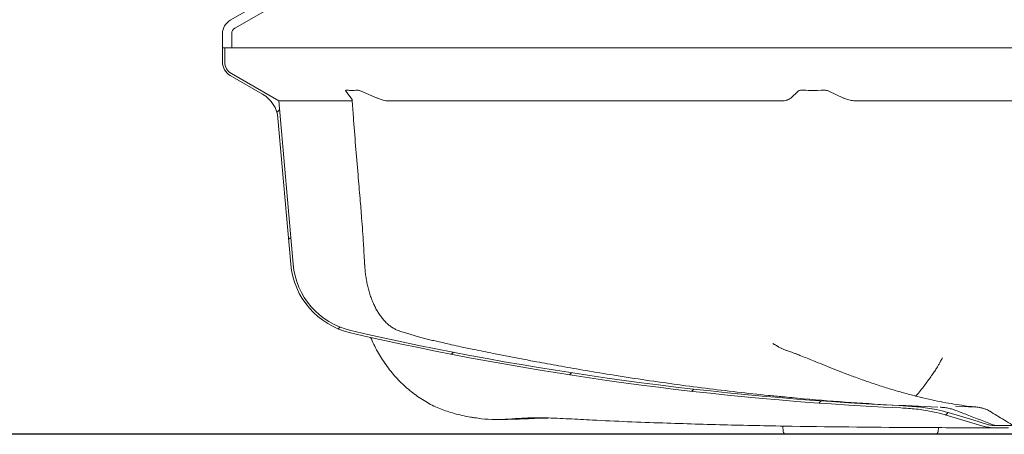
# Model space of a CAD drawing. Units: millimetres. Extents: x 2777 to 5662, y 673 to 5208.
# Drawn here: x 3513 to 4150, y 2663 to 2931 of the extents above; entities that cross this region are included whole.
import ezdxf

# ---------------------------------------------------------------- set-up
doc = ezdxf.new("R2010")
doc.units = ezdxf.units.MM
doc.header["$LTSCALE"] = 20
doc.layers.add('MAßLINIE_MAßZEICHNUNGEN', color=7, linetype='Continuous')
doc.styles.add('SLDTEXTSTYLE0', font='TXT', dxfattribs={"width": 0.7})
doc.dimstyles.new('SLDDIMSTYLE0', dxfattribs={"dimtxt": 105.8333333333333, "dimasz": 70, "dimexe": 0, "dimexo": 0.0625, "dimgap": 26.45833333333333, "dimtad": 0, "dimdec": 0, "dimrnd": 1e-09, "dimzin": 12, "dimdsep": 46, "dimtxsty": 'SLDTEXTSTYLE0', "dimsah": 1, "dimcen": 0.09, "dimadec": 0, "dimazin": 3, "dimtfac": 1, "dimtdec": 0, "dimtofl": 0, "dimtmove": 0, "dimatfit": 3, "dimfxl": 0, "dimfrac": 2, "dimtolj": 1, "dimtzin": 12, "dimarcsym": 0})

# ---------------------------------------------------------------- blocks, each defined once
blk = doc.blocks.new('_D_7')
at = {"layer": 'MAßLINIE_MAßZEICHNUNGEN', "color": 7}
for p, q in [((3478.936582280216, 3752.564796147014), (2815.519716649542, 3752.564796147014)), ((2835.519716649542, 3752.564796147014), (2835.519716649542, 3360.877141267326)), ((2835.51971664954, 2662.664796147014), (2835.519716649541, 3054.352451026703)), ((4488.293312894944, 2662.664796147013), (2815.51971664954, 2662.664796147014))]:
    blk.add_line(p, q, dxfattribs=at)
for points in [[(2835.519716649542, 3752.564796147014), (2805.519716649542, 3682.564796147014), (2865.519716649542, 3682.564796147014)], [(2835.51971664954, 2662.664796147014), (2865.51971664954, 2732.664796147014), (2805.51971664954, 2732.664796147014)]]:
    blk.add_solid(points, dxfattribs=at)
at = {"layer": 'MAßLINIE_MAßZEICHNUNGEN', "color": 7, "insert": (2778.860351450491, 3054.352451026701), "char_height": 105.8333333333333, "attachment_point": 1, "rotation": 90.00000000000036, "style": 'SLDTEXTSTYLE0'}
blk.add_mtext('1090', dxfattribs=at)

msp = doc.modelspace()

# ---------------------------------------------------------------- hatches: boundary and pattern name
at = {"linetype": 'Continuous', "lineweight": 18}
h = msp.add_hatch(dxfattribs=at)
h.set_pattern_fill('ANSI31', scale=20, angle=90.0000000000002, style=0)
h.set_pattern_definition([(135.0000000000002, (0, 0), (-44.90128060534562, -44.90128060534592), [])])
edge = h.paths.add_edge_path(flags=0)
edge.add_arc((3633.936582280215, 3153.43829883891), 10, 180, 240.000000000001)
edge.add_line((3628.936582280215, 3144.778044801066), (3659.41413481774, 3127.181821639284))
edge.add_arc((3654.41413481774, 3118.52156760144), 10, 4.852219965667018, 59.99999999999801, ccw=False)
edge.add_line((3664.37829662305, 3119.367427824882), (3678.399242198109, 2954.20187623429))
edge.add_arc((3668.435080392799, 2953.356016010848), 10, -59.999999999997385, 4.852219965671679, ccw=False)
edge.add_line((3673.4350803928, 2944.695761973004), (3648.936582280216, 2930.551547492962))
edge.add_arc((3653.936582280215, 2921.891293455118), 10, 119.9999999999989, 180)
edge.add_line((3643.936582280216, 2921.891293455118), (3643.936582280215, 2912.664796147013))
edge.add_line((3643.936582280215, 2912.664796147013), (3649.936582280216, 2912.664796147013))
edge.add_line((3649.936582280216, 2912.664796147013), (3649.936582280216, 2921.891293455118))
edge.add_arc((3653.936582280215, 2921.891293455118), 4, 119.9999999999998, 180, ccw=False)
edge.add_line((3651.936582280215, 2925.355395070255), (3676.435080392799, 2939.499609550297))
edge.add_arc((3668.435080392799, 2953.356016010848), 16, 300.0000000000013, 364.8522199656725)
edge.add_line((3684.377739281295, 2954.709392368356), (3670.356793706237, 3119.874943958947))
edge.add_arc((3654.41413481774, 3118.52156760144), 16, 4.852219965668338, 59.99999999999946)
edge.add_line((3662.41413481774, 3132.377974061991), (3631.936582280215, 3149.974197223772))
edge.add_arc((3633.936582280215, 3153.43829883891), 4, 180, 240.0000000000027, ccw=False)
edge.add_line((3629.936582280216, 3153.43829883891), (3629.936582280216, 3162.664796147014))
edge.add_line((3629.936582280216, 3162.664796147014), (3623.936582280216, 3162.664796147014))
edge.add_line((3623.936582280216, 3162.664796147014), (3623.936582280215, 3153.43829883891))
h = msp.add_hatch(dxfattribs=at)
h.set_pattern_fill('ANSI31', scale=20, angle=2.8e-322, style=0)
h.set_pattern_definition([(45, (0, 0), (-44.90128060534577, 44.90128060534577), [])])
edge = h.paths.add_edge_path(flags=0)
edge.add_line((3645.436582280215, 2912.664796147013), (3643.936582280215, 2912.664796147013))
edge.add_line((3643.936582280215, 2912.664796147013), (3643.936582280215, 2903.43829883891))
edge.add_arc((3653.936582280215, 2903.43829883891), 10, 180, 240.000000000001)
edge.add_line((3648.936582280215, 2894.778044801066), (3669.921806907721, 2882.662219713371))
edge.add_arc((3659.921806907721, 2865.341711637682), 20, 4.999999999997783, 60.00000000000051, ccw=False)
edge.add_line((3679.845700869556, 2867.084826492634), (3688.105099179004, 2772.679471826304))
edge.add_arc((3737.914834083592, 2777.037258963687), 50.0000000000002, 185.0000000000011, 257.0793805179615)
edge.add_arc((4173.936582280216, 4677.664796147016), 2000, 257.0793805179574, 267.3914113154405)
edge.add_spline(control_points=[(4082.911114019054, 2679.737278911258), (4089.586456497926, 2679.433150673522), (4096.274196516792, 2678.762987648809), (4102.828081265077, 2677.459421040833), (4105.083601946895, 2677.010798344929), (4107.327160073331, 2676.482507280451), (4109.530486164515, 2675.823728102502)], knot_values=[0, 0, 0, 0, 0.02004680076114403, 0.02004680076114403, 0.02004680076114403, 0.02692883611833259, 0.02692883611833259, 0.02692883611833259, 0.02692883611833259], weights=[1, 1, 1, 1, 1, 1, 1], degree=3, periodic=0)
edge.add_spline(control_points=[(4109.530486164511, 2675.823728102503), (4118.140770231615, 2673.249313047775), (4126.755050509686, 2670.688229842875), (4135.373058616902, 2668.139790937545)], knot_values=[0.1010781537301299, 0.1010781537301299, 0.1010781537301299, 0.1010781537301299, 0.1280388710570218, 0.1280388710570218, 0.1280388710570218, 0.1280388710570218], weights=[1, 1, 1, 1], degree=3, periodic=0)
edge.add_spline(control_points=[(4135.373058616902, 2668.139790937545), (4137.718425595666, 2667.568917729051), (4140.085373698636, 2666.923131030372), (4142.497965244934, 2666.845384544974)], knot_values=[0.004534953745900572, 0.004534953745900572, 0.004534953745900572, 0.004534953745900572, 0.01179171560035713, 0.01179171560035713, 0.01179171560035713, 0.01179171560035713], weights=[1, 1, 1, 1], degree=3, periodic=0)
edge.add_spline(control_points=[(4142.497965244934, 2666.845384544974), (4145.875011320286, 2666.838007075587), (4149.25205821096, 2666.830998977199), (4152.629105578997, 2666.824239085291)], knot_values=[0.007890322165667813, 0.007890322165667813, 0.007890322165667813, 0.007890322165667813, 0.01802148456616796, 0.01802148456616796, 0.01802148456616796, 0.01802148456616796], weights=[1, 1, 1, 1], degree=3, periodic=0)
edge.add_spline(control_points=[(4152.629105579001, 2666.824239085299), (4152.631416251612, 2666.823150567681), (4152.633726924718, 2666.822062051116), (4152.63603759832, 2666.820973535605)], knot_values=[1.191384085118226e-05, 1.191384085118226e-05, 1.191384085118226e-05, 1.191384085118226e-05, 1.957652358317912e-05, 1.957652358317912e-05, 1.957652358317912e-05, 1.957652358317912e-05], weights=[1, 1, 1, 1], degree=3, periodic=0)
edge.add_spline(control_points=[(4152.636037598279, 2666.820973535605), (4155.957512909215, 2666.814905016091), (4159.278988565547, 2666.809024982961), (4162.600464386988, 2666.803242624817)], knot_values=[0, 0, 0, 0, 0.009964442564073124, 0.009964442564073124, 0.009964442564073124, 0.009964442564073124], weights=[1, 1, 1, 1], degree=3, periodic=0)
edge.add_spline(control_points=[(4162.600464386988, 2666.803242624817), (4162.603936847597, 2666.800182016543), (4162.60740930971, 2666.797121409975), (4162.610881773325, 2666.794060805113)], knot_values=[3.571002743692326e-06, 3.571002743692326e-06, 3.571002743692326e-06, 3.571002743692326e-06, 1.745724597841152e-05, 1.745724597841152e-05, 1.745724597841152e-05, 1.745724597841152e-05], weights=[1, 1, 1, 1], degree=3, periodic=0)
edge.add_spline(control_points=[(4162.610881773244, 2666.794060805113), (4162.899218873105, 2666.793797521124), (4163.187555973062, 2666.793534342014), (4163.475893073106, 2666.79327125885)], knot_values=[0, 0, 0, 0, 0.0008650116601915369, 0.0008650116601915369, 0.0008650116601915369, 0.0008650116601915369], weights=[1, 1, 1, 1], degree=3, periodic=0)
edge.add_spline(control_points=[(4163.475893073106, 2666.79327125885), (4163.477150287038, 2666.792072096481), (4163.478407501118, 2666.790872934266), (4163.479664715343, 2666.789673772205)], knot_values=[1.218382610312177e-05, 1.218382610312177e-05, 1.218382610312177e-05, 1.218382610312177e-05, 1.739604207440988e-05, 1.739604207440988e-05, 1.739604207440988e-05, 1.739604207440988e-05], weights=[1, 1, 1, 1], degree=3, periodic=0)
edge.add_spline(control_points=[(4163.479664715343, 2666.789673772205), (4166.338606578989, 2666.788053515822), (4169.197548443826, 2666.786435362908), (4172.056490308662, 2666.784817209996)], knot_values=[0, 0, 0, 0, 0.008576826968313979, 0.008576826968313979, 0.008576826968313979, 0.008576826968313979], weights=[1, 1, 1, 1], degree=3, periodic=0)
edge.add_line((4172.056490308662, 2666.784817209996), (4172.056682696051, 2666.785461619141))
edge.add_spline(control_points=[(4172.056682696051, 2666.785461619141), (4172.293029067363, 2666.785246812813), (4172.529375438678, 2666.785032011404), (4172.765721809995, 2666.784817209996)], knot_values=[0.00944580483703255, 0.00944580483703255, 0.00944580483703255, 0.00944580483703255, 0.01015484424381032, 0.01015484424381032, 0.01015484424381032, 0.01015484424381032], weights=[1, 1, 1, 1], degree=3, periodic=0)
edge.add_line((4172.765721809995, 2666.784817209996), (4172.765896008466, 2666.785754131888))
edge.add_spline(control_points=[(4172.765896008466, 2666.785754131888), (4172.94860558064, 2666.785441814509), (4173.13131515284, 2666.785129512252), (4173.31402472504, 2666.784817209996)], knot_values=[4.289447885894868e-06, 4.289447885894868e-06, 4.289447885894868e-06, 4.289447885894868e-06, 0.0005524189652037175, 0.0005524189652037175, 0.0005524189652037175, 0.0005524189652037175], weights=[1, 1, 1, 1], degree=3, periodic=0)
edge.add_spline(control_points=[(4173.31402472504, 2666.784817209996), (4173.32994913587, 2666.784876139148), (4173.345864808209, 2666.784846674571), (4173.361780480547, 2666.784817209996)], knot_values=[0.0001655562071475082, 0.0001655562071475082, 0.0001655562071475082, 0.0001655562071475082, 0.000213303305983698, 0.000213303305983698, 0.000213303305983698, 0.000213303305983698], weights=[1, 1, 1, 1], degree=3, periodic=0)
edge.add_line((4173.361780480547, 2666.784817209996), (4173.499987777543, 2668.298995600845))
edge.add_line((4173.499987777543, 2668.298995600845), (4171.925642205054, 2668.300705836044))
edge.add_line((4171.925642205054, 2668.300705836044), (4171.924435131282, 2668.287481317059))
edge.add_spline(control_points=[(4171.924435131281, 2668.287481317059), (4171.868720840047, 2668.287584501005), (4171.813006548821, 2668.287687689646), (4171.757292257606, 2668.287790883525)], knot_values=[0, 0, 0, 0, 0.0001671431603513263, 0.0001671431603513263, 0.0001671431603513263, 0.0001671431603513263], weights=[1, 1, 1, 1], degree=3, periodic=0)
edge.add_spline(control_points=[(4171.757292257606, 2668.287790883525), (4171.117629918391, 2668.288575057186), (4170.477998169228, 2668.289669324783), (4169.838366422081, 2668.290764768646)], knot_values=[1.871711146585172e-05, 1.871711146585172e-05, 1.871711146585172e-05, 1.871711146585172e-05, 0.001937615167019001, 0.001937615167019001, 0.001937615167019001, 0.001937615167019001], weights=[1, 1, 1, 1], degree=3, periodic=0)
edge.add_spline(control_points=[(4169.838366422081, 2668.290764768646), (4169.010524060721, 2668.28823354413), (4168.183171792468, 2668.2889860207), (4167.355819524634, 2668.289738957832)], knot_values=[8.870567848103542e-05, 8.870567848103542e-05, 8.870567848103542e-05, 8.870567848103542e-05, 0.002570763509803177, 0.002570763509803177, 0.002570763509803177, 0.002570763509803177], weights=[1, 1, 1, 1], degree=3, periodic=0)
edge.add_line((4167.355819524634, 2668.289738957832), (4167.35514550935, 2668.287481317059))
edge.add_spline(control_points=[(4167.35514550935, 2668.287481317059), (4166.27940513004, 2668.288090421851), (4165.203664750822, 2668.288699690233), (4164.127924371761, 2668.289309234262)], knot_values=[4.453376764710769e-05, 4.453376764710769e-05, 4.453376764710769e-05, 4.453376764710769e-05, 0.003271755422908297, 0.003271755422908297, 0.003271755422908297, 0.003271755422908297], weights=[1, 1, 1, 1], degree=3, periodic=0)
edge.add_spline(control_points=[(4164.127924371761, 2668.289309234262), (4164.12675493841, 2668.290397621504), (4164.12555715798, 2668.291540098787), (4164.124359377683, 2668.292682576209)], knot_values=[0, 0, 0, 0, 4.965822259277916e-06, 4.965822259277916e-06, 4.965822259277916e-06, 4.965822259277916e-06], weights=[1, 1, 1, 1], degree=3, periodic=0)
edge.add_spline(control_points=[(4164.124359377683, 2668.29268257621), (4163.853957046507, 2668.292929166421), (4163.583554715404, 2668.293175835181), (4163.313152384379, 2668.293422589856)], knot_values=[0.005802224997462454, 0.005802224997462454, 0.005802224997462454, 0.005802224997462454, 0.006613432328299387, 0.006613432328299387, 0.006613432328299387, 0.006613432328299387], weights=[1, 1, 1, 1], degree=3, periodic=0)
edge.add_spline(control_points=[(4163.313152384379, 2668.293422589856), (4163.309899706741, 2668.296289465879), (4163.306647030421, 2668.299156343398), (4163.30339435542, 2668.302023222413)], knot_values=[1.241277395105985e-07, 1.241277395105985e-07, 1.241277395105985e-07, 1.241277395105985e-07, 1.313143374506698e-05, 1.313143374506698e-05, 1.313143374506698e-05, 1.313143374506698e-05], weights=[1, 1, 1, 1], degree=3, periodic=0)
edge.add_spline(control_points=[(4163.30339435542, 2668.302023222413), (4160.188551568374, 2668.307433411357), (4157.073708917223, 2668.312923892071), (4153.958866548096, 2668.318569567204)], knot_values=[9.71621136358519e-05, 9.71621136358519e-05, 9.71621136358519e-05, 9.71621136358519e-05, 0.009441704570246057, 0.009441704570246057, 0.009441704570246057, 0.009441704570246057], weights=[1, 1, 1, 1], degree=3, periodic=0)
edge.add_spline(control_points=[(4153.958866548096, 2668.318569567204), (4153.956717942484, 2668.319581657973), (4153.954569337298, 2668.320593749649), (4153.952420732541, 2668.321605842232)], knot_values=[1.677297185686915e-07, 1.677297185686915e-07, 1.677297185686915e-07, 1.677297185686915e-07, 7.292861591408858e-06, 7.292861591408858e-06, 7.292861591408858e-06, 7.292861591408858e-06], weights=[1, 1, 1, 1], degree=3, periodic=0)
edge.add_spline(control_points=[(4153.952420732541, 2668.321605842232), (4150.338609919776, 2668.328772656024), (4146.724799612058, 2668.336205618427), (4143.110990213566, 2668.344053232716)], knot_values=[0.003963987234084665, 0.003963987234084665, 0.003963987234084665, 0.003963987234084665, 0.01480544097629832, 0.01480544097629832, 0.01480544097629832, 0.01480544097629832], weights=[1, 1, 1, 1], degree=3, periodic=0)
edge.add_spline(control_points=[(4143.110990213566, 2668.344053232716), (4142.139099320724, 2668.308922804217), (4141.159863098766, 2668.472759614199), (4140.216187308068, 2668.707880979979), (4139.822293981144, 2668.806021398448), (4139.43179720932, 2668.918600309493), (4139.045441401515, 2669.043150237263)], knot_values=[3.593030951033576e-05, 3.593030951033576e-05, 3.593030951033576e-05, 3.593030951033576e-05, 0.002953501231063479, 0.002953501231063479, 0.002953501231063479, 0.00416310793536759, 0.00416310793536759, 0.00416310793536759, 0.00416310793536759], weights=[1, 1, 1, 1, 1, 1, 1], degree=3, periodic=0)
edge.add_spline(control_points=[(4139.045441401537, 2669.043150237255), (4135.912066715468, 2670.053259527554), (4132.768977697852, 2671.034273830493), (4129.612718398519, 2671.970428164463)], knot_values=[0.003892986545336066, 0.003892986545336066, 0.003892986545336066, 0.003892986545336066, 0.01376940084776471, 0.01376940084776471, 0.01376940084776471, 0.01376940084776471], weights=[1, 1, 1, 1], degree=3, periodic=0)
edge.add_spline(control_points=[(4129.612718398545, 2671.970428164455), (4124.236262435019, 2673.565098333891), (4118.861280014976, 2675.164745570008), (4113.487832537508, 2676.769524023224)], knot_values=[0.008958917512397994, 0.008958917512397994, 0.008958917512397994, 0.008958917512397994, 0.02578278454357971, 0.02578278454357971, 0.02578278454357971, 0.02578278454357971], weights=[1, 1, 1, 1], degree=3, periodic=0)
edge.add_spline(control_points=[(4113.487832537508, 2676.769524023224), (4110.988138713743, 2677.516056822667), (4108.442941718477, 2678.114809013447), (4105.884228647226, 2678.623501309655), (4098.347291667013, 2680.121903698697), (4090.655860877718, 2680.885984642987), (4082.979383120231, 2681.235724549186)], knot_values=[0, 0, 0, 0, 0.007826367222339264, 0.007826367222339264, 0.007826367222339264, 0.03093743895511093, 0.03093743895511093, 0.03093743895511093, 0.03093743895511093], weights=[1, 1, 1, 1, 1, 1, 1], degree=3, periodic=0)
edge.add_arc((4173.936582280216, 4677.664796147016), 1998.5, 257.07938051795657, 267.3914113154403, ccw=False)
edge.add_arc((3737.914834083592, 2777.037258963687), 48.5000000000002, 185.0000000000005, 257.0793805179606, ccw=False)
edge.add_line((3689.599391226142, 2772.810205440425), (3680.364529145966, 2878.365162025616))
edge.add_line((3680.364529145966, 2878.365162025616), (3649.686582280215, 2896.077082906742))
edge.add_arc((3653.936582280215, 2903.43829883891), 8.5, 180, 240.0000000000004, ccw=False)
edge.add_line((3645.436582280215, 2903.43829883891), (3645.436582280215, 2912.664796147013))

# ---------------------------------------------------------------- linework, layer by layer
at = {"color": 7, "linetype": 'Continuous', "lineweight": 18}
for p, q in [((3648.936582280215, 2930.551547492962), (3673.435080392799, 2944.695761973004)), ((3651.936582280215, 2925.355395070255), (3676.435080392799, 2939.499609550297)), ((3643.936582280215, 2912.664796147013), (3643.936582280215, 2921.891293455118)), ((3649.936582280216, 2912.664796147013), (3649.936582280216, 2921.891293455118)), ((3649.936582280216, 2912.664796147013), (3643.936582280215, 2912.664796147013)), ((3643.936582280214, 2903.43829883891), (3643.936582280215, 2912.664796147013)), ((3643.936582280215, 2912.664796147013), (3645.436582280215, 2912.664796147013)), ((3645.436582280214, 2903.43829883891), (3645.436582280215, 2912.664796147013)), ((3649.936582280216, 2912.664796147013), (4173.186582280204, 2912.664796147013)), ((3669.921806907721, 2882.66221971337), (3648.936582280214, 2894.778044801066)), ((3680.364529145965, 2878.365162025616), (3649.686582280215, 2896.077082906742)), ((3727.216066585038, 2880.208979258065), (3723.799350262917, 2884.609408873619)), ((3733.56802250937, 2884.609408873619), (3743.988372489755, 2880.208979258064)), ((4011.707859046604, 2880.208979258064), (4016.550050337369, 2884.609408873619)), ((4036.448652232003, 2884.609408873619), (4045.872731163602, 2880.208979258064)), ((3726.783905405313, 2878.365162025616), (3680.364529145965, 2878.365162025616)), ((3689.599391226142, 2772.810205440425), (3680.364529145965, 2878.365162025616)), ((4005.514971519889, 2878.365162025616), (3750.649198557214, 2878.365162025616)), ((4165.936582280203, 2878.365162025616), (4054.128125441682, 2878.365162025616)), ((3688.105099179004, 2772.679471826304), (3679.845700869555, 2867.084826492634)), ((4015.758336470251, 2714.460557257645), (4015.528191258209, 2714.549105619788)), ((4129.612718398543, 2671.970428164454), (4113.487832537508, 2676.769524023224)), ((4131.045864870212, 2680.302672509658), (4118.42055300104, 2680.866142449128)), ((3820.927102480993, 2672.251392569343), (3828.363049593652, 2672.251392569343)), ((4135.373058616902, 2668.139790937544), (4109.530486164512, 2675.82372810251)), ((4129.612718398543, 2671.970428164454), (4139.045441401538, 2669.04315023726)), ((4006.523205109417, 2668.001043660303), (4006.83033922445, 2664.490484661518)), ((4107.145461557785, 2664.490484661518), (4107.363223352113, 2666.97951336023)), ((4152.629105578997, 2666.824239085291), (4142.497965244934, 2666.845384544974)), ((4142.770093898416, 2668.339651586493), (4142.932288413326, 2668.339503101058)), ((4153.952420732541, 2668.321605842232), (4143.110990213566, 2668.344053232716)), ((4143.964247119758, 2668.369868653079), (4145.680838601552, 2668.359917155109)), ((4147.925626116898, 2666.832240959681), (4144.384045936409, 2666.83944323536)), ((4152.629105578997, 2666.824239085291), (4147.925626116898, 2666.832240959681)), ((4071.070033769917, 2662.664796147013), (4008.822728620633, 2662.664796147013)), ((4105.153072161602, 2662.664796147013), (4071.070033769917, 2662.664796147013))]:
    msp.add_line(p, q, dxfattribs=at)
at = {"color": 7, "linetype": 'Continuous', "lineweight": 18, "flags": 128}
msp.add_lwpolyline([(4005.413869318196, 2718.347802507471), (4004.998799892784, 2718.53531092405), (4004.094811731175, 2719.016944927209), (4002.446894608584, 2720.006019576287), (4002.036661289342, 2720.259043351179), (4001.962411512178, 2720.30428307375), (4001.961231415916, 2720.3050000607), (4001.960987313685, 2720.305148360671), (4001.960897327205, 2720.305203029632), (4001.960863628702, 2720.305223502187), (4001.960855742331, 2720.305228293317), (4001.960853933972, 2720.305229391931), (4001.96085415543, 2720.305229257391)], dxfattribs=at)
at = {"color": 7, "linetype": 'Continuous', "lineweight": 18}
for centre, radius, start, end in [((3653.936582280215, 2921.891293455118), 10, 120.0000000000012, 180), ((3653.936582280215, 2921.891293455118), 3.999999999999545, 120.0000000000038, 180), ((3653.936582280215, 2903.43829883891), 10.00000000000091, 180, 239.9999999999964), ((3653.936582280215, 2903.43829883891), 8.50000000000091, 180, 240.0000000000013), ((3659.921806907721, 2865.341711637682), 19.99999999999967, 4.999999999998616, 59.99999999999946), ((3737.914834083592, 2777.037258963687), 50.00000000000066, 185.0000000000011, 257.0793805179615), ((3737.914834083592, 2777.037258963687), 48.50000000000114, 185.0000000000013, 257.0793805179615), ((4173.936582280216, 4677.664796147016), 2000.000000000002, 257.0793805179574, 267.3914113154405), ((4173.936582280216, 4677.664796147016), 1998.500000000002, 257.0793805179574, 267.3914113154411), ((4008.822728620633, 2664.664796147013), 2.000000000000094, 184.9999999999873, 270.0000000000008), ((4105.153072161602, 2664.664796147013), 1.999999999999641, 270.0000000000008, 355.0000000000132)]:
    msp.add_arc(centre, radius, start, end, dxfattribs=at)
for points, knots in [([(3724.011508994991, 2885.204184504542), (3723.878725985756, 2885.189304101922), (3723.613492169907, 2885.159580525155), (3723.590159175521, 2884.923321844554), (3723.735357966139, 2884.705435966593), (3723.799350262917, 2884.609408873619)], [0, 0, 0, 0, 0.3592539742467351, 0.7176091504297616, 1, 1, 1, 1]), ([(3724.011508994991, 2885.204184504542), (3724.956759084949, 2885.188719266869), (3727.441439901061, 2885.148067401535), (3729.92085708586, 2885.182716811183), (3731.457026630245, 2885.204184504542)], [0, 0, 0, 0, 0.3804311941513148, 1, 1, 1, 1]), ([(3733.56802250937, 2884.609408873619), (3733.229519469297, 2884.744418109166), (3732.550830816685, 2885.015107660858), (3731.838345865338, 2885.189853307734), (3731.548895268586, 2885.200731787198), (3731.457026630245, 2885.204184504542)], [0, 0, 0, 0, 0.4044904089509878, 0.8109913889875029, 0.9999999999999999, 0.9999999999999999, 0.9999999999999999, 0.9999999999999999]), ([(4018.601779156551, 2885.204184504542), (4018.284085485702, 2885.189304101922), (4017.649492964596, 2885.159580525155), (4016.961396322003, 2884.923321844554), (4016.675882535359, 2884.705435966593), (4016.550050337369, 2884.609408873619)], [0, 0, 0, 0, 0.3592539742467675, 0.7176091504298245, 1, 1, 1, 1]), ([(4018.601779156551, 2885.204184504542), (4020.524542672935, 2885.188724403745), (4025.580906308959, 2885.148068394405), (4030.63559601335, 2885.182713658677), (4033.768158740756, 2885.204184504542)], [0, 0, 0, 0, 0.3802660676313865, 1, 1, 1, 1]), ([(4036.448652232003, 2884.609408873619), (4036.119661288466, 2884.744418109167), (4035.460044110014, 2885.015107660859), (4034.489583309766, 2885.189853307734), (4033.941966633779, 2885.200731787198), (4033.768158740756, 2885.204184504542)], [0, 0, 0, 0, 0.4044904089510377, 0.8109913889876451, 1, 1, 1, 1]), ([(3727.216066585038, 2880.208979258065), (3727.391566012719, 2879.961011391049), (3727.74826067262, 2879.457027901411), (3727.892891323631, 2878.77674449842), (3727.54470030073, 2878.405674076221), (3726.94910876088, 2878.373959044025), (3726.783905405313, 2878.365162025616)], [0, 0, 0, 0, 0.2360440993227192, 0.4797489703683874, 0.8556943642045718, 1, 1, 1, 1]), ([(3735.920585534542, 2772.451556388608), (3735.843104230351, 2773.803532585753), (3735.586956283541, 2778.273074375849), (3735.237021730361, 2785.546384447898), (3734.644634529332, 2794.279094930533), (3733.902362327633, 2804.040604276649), (3732.898110974298, 2816.120093956636), (3731.529860191198, 2831.673347373307), (3730.072367831267, 2849.335249889074), (3728.819298349694, 2865.510440049312), (3728.081978914001, 2875.411403348284), (3727.81053464283, 2879.056444610553)], [0, 0, 0, 0, 0.03809200467729685, 0.1259295889477907, 0.2051116251133908, 0.2837787582879404, 0.4005592509562243, 0.5449410517467738, 0.7214350179007122, 0.8974462561556311, 1, 1, 1, 1]), ([(3750.649198557214, 2878.365162025616), (3750.004617509104, 2878.423175047881), (3748.717213902582, 2878.539042826353), (3746.277276697729, 2879.289832833713), (3744.653074056189, 2879.942057616731), (3743.988372489755, 2880.208979258064)], [0, 0, 0, 0, 0.372004508012009, 0.7429941458274668, 1, 1, 1, 1]), ([(4011.707859046604, 2880.208979258064), (4011.392196205446, 2879.961011391049), (4010.750625738471, 2879.457027901412), (4009.142312004371, 2878.77674449842), (4007.318730964264, 2878.405674076222), (4005.906650163689, 2878.373959044025), (4005.514971519889, 2878.365162025616)], [0, 0, 0, 0, 0.2360440993227128, 0.4797489703683677, 0.8556943642045733, 1, 1, 1, 1]), ([(4054.128125441682, 2878.365162025616), (4053.047486897737, 2878.423175047881), (4050.889157913507, 2878.539042826353), (4048.038022692059, 2879.289832833713), (4046.501535403525, 2879.94205761673), (4045.872731163602, 2880.208979258064)], [0, 0, 0, 0, 0.372004508011985, 0.7429941458274228, 1, 1, 1, 1]), ([(3758.511536591325, 2729.491570032796), (3757.973895199962, 2729.673641164991), (3756.789630464207, 2730.074689939736), (3754.916772362208, 2731.034017318918), (3752.903031040156, 2732.312773933697), (3750.907563856707, 2733.901050252794), (3749.006841120285, 2735.732248118104), (3747.208639093925, 2737.800131407886), (3745.534893943674, 2740.077442989231), (3743.980420833369, 2742.559398725268), (3742.553959952817, 2745.216331119255), (3741.251538356729, 2748.046024015422), (3740.077521414044, 2751.030823786913), (3739.038642833154, 2754.148278817221), (3738.132651108519, 2757.372798990709), (3737.388107470371, 2760.666779687694), (3736.799332026239, 2764.057619078028), (3736.358078768178, 2767.529806473473), (3736.089152827702, 2770.336598757178), (3736.003024249176, 2771.985419100482), (3735.978564942792, 2772.453660915669)], [0, 0, 0, 0, 0.0560736852344289, 0.12351371954217, 0.1946644776606636, 0.2627303804041098, 0.3281001205633211, 0.3912401835437337, 0.4525777576767652, 0.5110467431409033, 0.5678822019809366, 0.623283722600677, 0.6773202083637245, 0.7301120606285634, 0.7818361696411826, 0.8317376413052279, 0.8820836163207401, 0.9318109055873832, 0.9806352550941282, 1, 1, 1, 1]), ([(4006.595379125179, 2686.937062995379), (4003.511172485118, 2687.226622055945), (3993.671152907142, 2688.150446934582), (3976.971874276538, 2689.978096665868), (3956.518126660162, 2692.410386019625), (3935.998569345447, 2695.109078533433), (3915.477353268806, 2698.047275427744), (3895.826147197131, 2701.094114888647), (3877.83183734062, 2704.085468178092), (3861.939465533905, 2706.874605712842), (3848.705377732093, 2709.300500378446), (3837.683154355803, 2711.390223819232), (3828.325203058571, 2713.19984709075), (3818.015048167874, 2715.229379297558), (3807.911495949314, 2717.27660445154), (3798.913479639486, 2719.164658162823), (3792.44081590898, 2720.564251158673), (3787.513199874348, 2721.662284646367), (3783.386739514929, 2722.607013047606), (3779.809018323313, 2723.454515924288), (3776.406041937167, 2724.293136842778), (3773.12134275137, 2725.136497667658), (3770.057102648142, 2725.95845204886), (3767.191494119535, 2726.766153778072), (3764.335993919006, 2727.604763686284), (3761.484713127034, 2728.486410921746), (3759.503244317329, 2729.11839532341), (3758.545156725939, 2729.445619399216), (3758.473819641455, 2729.469983780668)], [0, 0, 0, 0, 0.03670486672636356, 0.1171051908464939, 0.1980284676380977, 0.2788069410077583, 0.3593888437120907, 0.4397922046141941, 0.5099540370839437, 0.5710000417744391, 0.6261238274930546, 0.6644331935502802, 0.6992714213028265, 0.7341714106958155, 0.78269278333366, 0.8150899762539048, 0.8379143624963474, 0.8580967977591217, 0.8734428482602106, 0.8876269360700745, 0.9026447408088366, 0.9176977779458751, 0.9326043304623884, 0.9472645040593006, 0.9626884051834675, 0.9800862900050462, 0.9985172691671568, 0.9999999999999999, 0.9999999999999999, 0.9999999999999999, 0.9999999999999999]), ([(3739.815529937666, 2725.483984859639), (3739.961780320649, 2725.115767902633), (3740.746808908904, 2723.139288716506), (3742.423485164048, 2719.676525934556), (3744.850663579266, 2715.11506336918), (3747.545743238803, 2710.713007282478), (3750.470398020549, 2706.479782046076), (3753.617895330135, 2702.443070239043), (3756.969867013257, 2698.625207589476), (3760.508336989278, 2695.04862463366), (3764.23424826924, 2691.714259891697), (3768.151583510028, 2688.591878626539), (3772.243323481418, 2685.719597306369), (3776.450211218966, 2683.150686376302), (3780.687491634392, 2680.935675407386), (3784.955670596441, 2679.06920078684), (3789.343743395215, 2677.464530675822), (3793.994911428193, 2676.048465745738), (3799.06391124238, 2674.803960332544), (3803.444486317775, 2673.866757533826), (3806.180558240148, 2673.477884976904), (3807.048634033153, 2673.354507060385)], [0, 0, 0, 0, 0.01262653127360655, 0.06777546710016424, 0.1232507063502076, 0.1789813296033136, 0.2348810377621448, 0.2908506355081423, 0.3467500476299106, 0.4024722124600534, 0.4578581563592183, 0.5138913486179562, 0.5709549998166752, 0.6269528894469272, 0.6815646332108102, 0.7343793826670791, 0.7870818098750657, 0.8431411167342574, 0.9033070327219144, 0.9693221426083463, 0.9999999999999999, 0.9999999999999999, 0.9999999999999999, 0.9999999999999999]), ([(4001.318919318255, 2720.680644220529), (4001.094085587093, 2720.802039518715), (4000.689913224459, 2721.020265779636), (4000.272481513326, 2721.271323043187), (4000.116429989601, 2721.375921422436), (4000.105327161057, 2721.384356630125), (4000.099431285656, 2721.388835933152)], [0, 0, 0, 0, 0.2941223510166807, 0.5287290519067643, 0.7497435199520658, 1, 1, 1, 1]), ([(4001.487529510519, 2720.522836429328), (4001.417189371952, 2720.596241140836), (4001.332994431259, 2720.684104279263), (4001.316660227652, 2720.671608287418), (4001.313972332667, 2720.669551994095)], [0, 0, 0, 0, 0.8354437688208216, 1, 1, 1, 1]), ([(4002.107662268386, 2720.211185106182), (4002.096395307921, 2720.218764813178), (4002.073495865602, 2720.234170127121), (4001.864498360656, 2720.399895855462), (4001.619332882267, 2720.560200236469), (4001.5471789022, 2720.607378979527)], [0, 0, 0, 0, 0.4060058017869314, 0.8251831953720403, 1, 1, 1, 1]), ([(4008.788228864682, 2716.93547681202), (4008.243385177013, 2717.139716819039), (4007.077290289945, 2717.57683893922), (4006.003650013131, 2718.040657914978), (4005.548447566207, 2718.274686298251), (4005.496414568222, 2718.301437469027)], [0, 0, 0, 0, 0.4371782701459072, 0.9356653240041181, 1, 1, 1, 1]), ([(4015.147187149585, 2714.695696937021), (4014.852557104097, 2714.81073349084), (4013.853701593315, 2715.200730700845), (4012.329211603215, 2715.700216713615), (4010.590283112992, 2716.297393188556), (4009.389866688599, 2716.709862002098), (4008.829688557902, 2716.924305963522), (4008.77428031047, 2716.94551700948)], [0, 0, 0, 0, 0.1166415342761092, 0.3954384187297127, 0.6600526428441997, 0.9663751827376329, 1, 1, 1, 1]), ([(4132.199308538844, 2680.252321569879), (4131.139685259915, 2680.351442353498), (4127.956837106341, 2680.649176849704), (4122.406654894944, 2681.384867298803), (4115.552525139724, 2682.453361975208), (4108.43771289685, 2683.770427174948), (4101.081216040064, 2685.327318768649), (4093.483815616874, 2687.133930141864), (4085.653620396103, 2689.194498280953), (4077.624915308091, 2691.506019560807), (4069.41741805784, 2694.06239383741), (4061.052823423418, 2696.857882560917), (4052.98288112847, 2699.726125805335), (4045.559210619849, 2702.537951864968), (4038.85905281928, 2705.170538072596), (4032.556527539021, 2707.701765394482), (4027.17062897968, 2709.889194425748), (4022.407775642118, 2711.82714734597), (4018.733761759176, 2713.263198273277), (4016.491564531731, 2714.156497798331), (4015.613272564247, 2714.506412510475)], [0, 0, 0, 0, 0.03345915934543697, 0.1005030992244831, 0.1680740013437413, 0.2361767124982434, 0.3048120772806305, 0.3739774413408891, 0.4436669971076614, 0.5138801458202179, 0.5836860551167382, 0.6534893523486828, 0.7231239297981708, 0.7819288601339841, 0.8343233654049467, 0.882123344731598, 0.9264972504948285, 0.9547950027218468, 0.9822927325422126, 1, 1, 1, 1]), ([(4108.331455852832, 2709.220578415115), (4108.261677038906, 2709.083423669131), (4107.945151289066, 2708.461271953242), (4107.181830864963, 2707.133983401134), (4106.016826644338, 2705.222165451939), (4104.587130193755, 2703.030070490683), (4102.905965710458, 2700.584145260118), (4100.964279154937, 2697.886150796954), (4098.767424407652, 2694.949990027047), (4096.309488013653, 2691.785389932966), (4094.282903113498, 2689.235576668051), (4093.035593577343, 2687.725301971264), (4092.736473322864, 2687.363119418706)], [0, 0, 0, 0, 0.02683684925230452, 0.1217354287786168, 0.2229545495289755, 0.3304186028042129, 0.4440690314813737, 0.5638196678031102, 0.6894942911637086, 0.8207536395555345, 0.9570145057049081, 0.9999999999999999, 0.9999999999999999, 0.9999999999999999, 0.9999999999999999]), ([(4110.014578433339, 2712.109405333175), (4110.014837845845, 2712.10981237799), (4110.020796880688, 2712.119162714521), (4109.943085340849, 2712.001465274433), (4109.670957027393, 2711.617721420884), (4109.230294530012, 2710.963130711706), (4108.731909276134, 2710.168274932138), (4108.396716569298, 2709.495517336975), (4108.255444948612, 2709.211974306773)], [0, 0, 0, 0, 0.007651096518468301, 0.1757554076432763, 0.3576004380838603, 0.566878719680051, 0.8174550222100367, 1, 1, 1, 1]), ([(4006.457162192257, 2686.958395923938), (4008.407545978516, 2686.757540030411), (4020.653255916749, 2685.496443097166), (4043.062357916632, 2683.742679914343), (4074.608970488458, 2681.618201699152), (4095.77032335235, 2680.75387334961), (4106.817074499374, 2680.302672509658)], [0, 0, 0, 0, 0.05773346208235937, 0.3624862118785389, 0.6672019877239854, 1, 1, 1, 1]), ([(4082.911114019036, 2679.73727891126), (4086.239094070131, 2679.522600188488), (4092.911789365715, 2679.092163202236), (4101.832452998938, 2677.829337119067), (4107.303998054775, 2676.40380674495), (4109.530486164512, 2675.82372810251)], [0, 0, 0, 0, 0.3711131917749986, 0.7440925759370938, 1, 1, 1, 1]), ([(4082.979383120253, 2681.235724549186), (4086.806542478027, 2680.989601148468), (4094.47999184098, 2680.496124061182), (4104.704051442193, 2679.055353681854), (4110.961914613476, 2677.426851208791), (4113.487832537508, 2676.769524023224)], [0, 0, 0, 0, 0.3724091393775066, 0.7466798233812422, 0.9999999999999999, 0.9999999999999999, 0.9999999999999999, 0.9999999999999999]), ([(4118.596375274398, 2678.120867401336), (4118.575393141399, 2678.129824008313), (4117.841817851938, 2678.442964028718), (4116.193695238129, 2678.958655143504), (4113.58785638789, 2679.59397285773), (4110.945678782935, 2680.021210322916), (4109.202003766605, 2680.1303110219), (4108.439935657118, 2680.177993166015)], [0, 0, 0, 0, 0.006571231837071809, 0.2297427671993868, 0.4961722638143191, 0.7798035489259507, 1, 1, 1, 1]), ([(4143.144912487716, 2668.611254869818), (4137.394818112271, 2670.819147869916), (4129.202043578012, 2673.964969201618), (4121.036938790714, 2677.182449299151), (4118.602508381923, 2678.141742730547)], [0, 0, 0, 0, 0.7018494591056736, 1, 1, 1, 1]), ([(4140.456323877082, 2677.608849114079), (4140.43857844287, 2677.620712929608), (4139.971482503948, 2677.932992696173), (4138.865862611727, 2678.490788217088), (4137.087609484785, 2679.241863491099), (4135.064359912724, 2679.794941494697), (4133.476200896862, 2680.101999771452), (4132.517668215104, 2680.181838881166), (4132.25632390185, 2680.203607045879)], [0, 0, 0, 0, 0.00674507510721094, 0.1775441024788572, 0.4119372382236057, 0.6517922218514094, 0.905061012126482, 1, 1, 1, 1]), ([(4154.846183344753, 2668.884441143782), (4151.582302774031, 2670.84605973125), (4146.778433987365, 2673.733223675975), (4141.990881297515, 2676.686109538127), (4140.456123573481, 2677.632723534614)], [0, 0, 0, 0, 0.6794275022208839, 1, 1, 1, 1]), ([(4138.236259192421, 2666.859921638022), (4124.280551590306, 2666.904888377016), (4082.413182601737, 2667.039789387222), (4026.585707851205, 2667.547036081211), (3970.75825133783, 2668.661129469338), (3927.657345231352, 2669.963152222449), (3893.449675031636, 2671.276611134083), (3868.145673402593, 2672.706949504579), (3852.956745741796, 2673.39741685136), (3839.907182333868, 2673.338820526966), (3829.066743304342, 2672.511434499595), (3820.341806800582, 2672.123672473974), (3813.02592944299, 2672.447102001333), (3808.669093115274, 2673.163644497634), (3807.216732357552, 2673.402505479454)], [0, 0, 0, 0, 0.1264385114011209, 0.379317764610786, 0.5057769310183649, 0.6322355345757562, 0.769864241864861, 0.8157722590599701, 0.8616759758102392, 0.9075353879611763, 0.9338514740020213, 0.9601523991358685, 0.9867167165733849, 1, 1, 1, 1]), ([(3828.361424690818, 2672.342368889413), (3830.962362523617, 2672.3867275874), (3838.749453249959, 2672.51953553128), (3847.454665737173, 2673.124659168331), (3853.559297105579, 2673.045859978672), (3854.481019958343, 2673.033962288294)], [0, 0, 0, 0, 0.2986360315506547, 0.8941028280313689, 1, 1, 1, 1]), ([(4142.497965244934, 2666.845384544974), (4141.303960029608, 2666.980242645297), (4138.899981809734, 2667.251762343695), (4136.553894103447, 2667.842473525355), (4135.373058616902, 2668.139790937544)], [0, 0, 0, 0, 0.4966788823017252, 1, 1, 1, 1]), ([(4142.482045994928, 2666.847541101713), (4142.191808625546, 2666.848483240252), (4141.016655592388, 2666.852297900519), (4139.430596220841, 2666.856646812895), (4138.236259192421, 2666.859921638022)], [0, 0, 0, 0, 0.246978360428441, 1, 1, 1, 1]), ([(4143.110990213566, 2668.344053232716), (4142.135476588219, 2668.413662063788), (4140.752780420808, 2668.512325846068), (4139.433846849544, 2668.922392096582), (4139.045441401538, 2669.04315023726)], [0, 0, 0, 0, 0.7055155343158298, 1, 1, 1, 1]), ([(4142.497965244934, 2666.845384544974), (4142.753525067172, 2666.844674670515), (4143.218533480361, 2666.843383005838), (4143.756045932905, 2666.841755539678), (4144.049729316082, 2666.840756211283), (4144.210762177185, 2666.840131407634), (4144.275149280402, 2666.839856744957), (4144.318069201844, 2666.839673481001), (4144.333973567923, 2666.839607846543), (4144.345673713069, 2666.839561941479), (4144.354582988149, 2666.839529114103), (4144.361560572526, 2666.839505110835), (4144.367796047124, 2666.839485217076), (4144.373156726776, 2666.839469477018), (4144.378250907093, 2666.839456296982), (4144.381454278047, 2666.839448713591), (4144.383350874598, 2666.839444704578), (4144.384045936409, 2666.83944323536)], [0, 0, 0, 0, 0.2965039195871162, 0.5395089726705186, 0.7668398088970501, 0.8437636707972885, 0.9361523866997234, 0.9571606072231751, 0.9711394966637252, 0.9804961105847042, 0.9868013116843252, 0.9910879617439642, 0.9940391521494906, 0.9971284915602252, 0.9983686567194817, 0.9994021478031948, 1, 1, 1, 1]), ([(4144.331171117216, 2668.340613781949), (4144.336655046678, 2668.340561341905), (4144.346870014793, 2668.340463661332), (4144.327640453679, 2668.340746981184), (4144.29624708814, 2668.341529179738), (4144.227296641665, 2668.344006346063), (4144.079588997114, 2668.353391598197), (4143.697470273129, 2668.395814834926), (4143.372087775406, 2668.505413852842), (4143.125816379686, 2668.588365773429)], [0, 0, 0, 0, 0.06567913592497467, 0.1223411577369551, 0.1623221059116076, 0.2028627413770243, 0.2956470791648124, 0.4668982563382058, 1, 1, 1, 1]), ([(4145.680838601552, 2668.35991715511), (4146.524865822866, 2668.357635772323), (4147.888153451243, 2668.353950842678), (4149.889299405829, 2668.349104850098), (4151.652782042735, 2668.34517407241), (4153.289417865819, 2668.341981915272), (4154.446474997717, 2668.340158704577), (4154.913776002668, 2668.339606303079), (4155.054863077367, 2668.339439522544)], [0, 0, 0, 0, 0.284294009625485, 0.4591966898180603, 0.6336145392965031, 0.8238116927283399, 0.94680539394146, 0.9999999999999999, 0.9999999999999999, 0.9999999999999999, 0.9999999999999999])]:
    msp.add_open_spline(points, degree=3, knots=knots, dxfattribs=at)

# ---------------------------------------------------------------- dimensions: what is measured, and where the dimension line sits
at = {"layer": 'MAßLINIE_MAßZEICHNUNGEN', "color": 7}
dim = msp.add_linear_dim(base=(2835.51971664954, 2662.664796147014), p1=(3498.936582280216, 3752.564796147014), p2=(4508.293312894944, 2662.664796147013), angle=90.0000000000002, dimstyle='SLDDIMSTYLE0', dxfattribs=at)
dim.commit()
dim.dimension.update_dxf_attribs({"geometry": '_D_7', "text_midpoint": (2835.51971664954, 3207.614796147014), "dimtype": 160})

doc.saveas('drawing.dxf')
